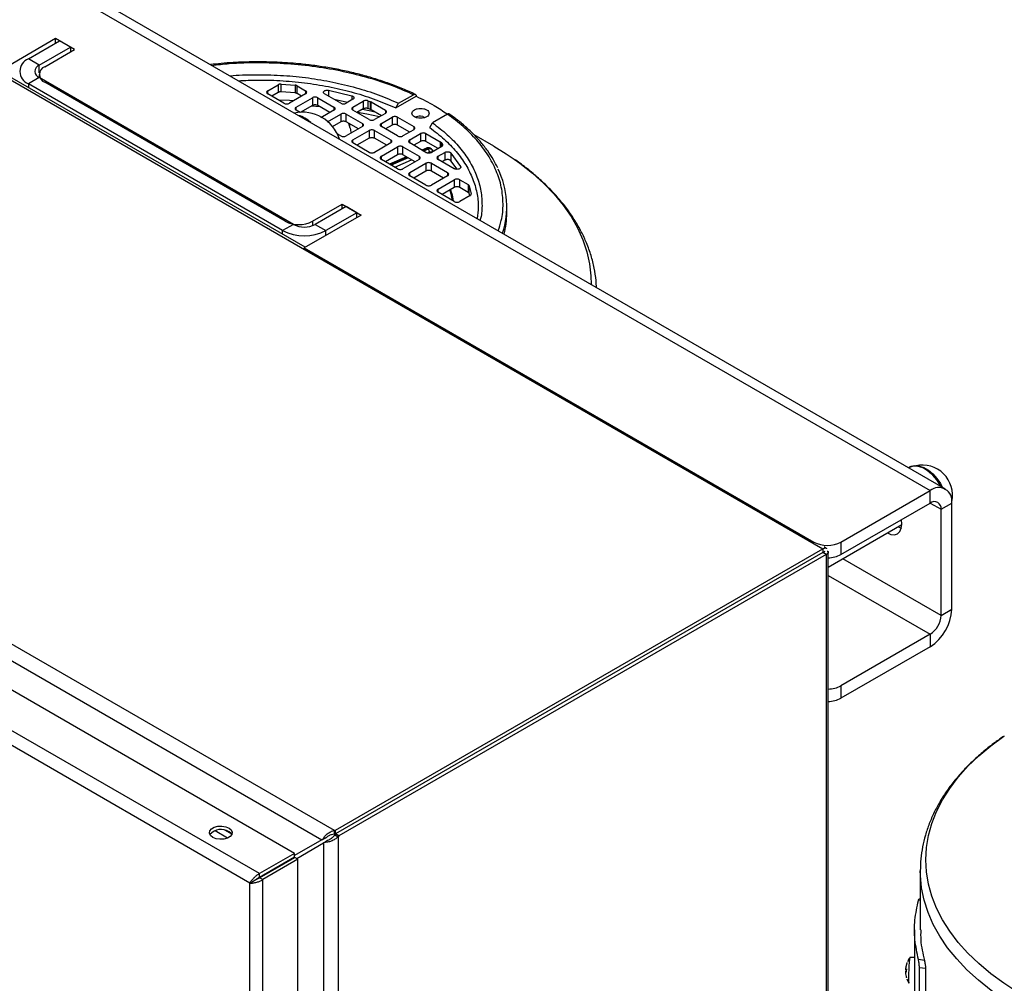
# Model space of a CAD drawing. Units: millimetres. Extents: x 60 to 6240, y 60 to 4395.
# Drawn here: x 4755 to 5013, y 3518 to 3770 of the extents above; entities that cross this region are included whole.
import ezdxf

# ---------------------------------------------------------------- set-up
doc = ezdxf.new("R2010")
doc.units = ezdxf.units.MM
doc.header["$LTSCALE"] = 15

msp = doc.modelspace()

# ---------------------------------------------------------------- linework, layer by layer
at = {"color": 7, "linetype": 'Continuous', "lineweight": 25}
for p, q in [((4639.67, 3850.61), (4993.22, 3646.51)), ((4997.22, 3646.91), (4643.67, 3851.01)), ((4613.3, 3834.4), (4965.14, 3631.29)), ((4764.47, 3764.68), (4749.62, 3756.11)), ((4757.4, 3759.38), (4765.53, 3764.07)), ((4760.23, 3757.75), (4768.36, 3762.44)), ((4769.42, 3761.83), (4764.47, 3764.68)), ((4764.47, 3763.46), (4764.47, 3764.68)), ((4768.36, 3762.44), (4765.53, 3764.07)), ((4768.36, 3762.44), (4768.36, 3761.22)), ((4485.79, 3760.65), (4837.38, 3557.68)), ((4761.64, 3757.34), (4769.42, 3761.83)), ((4760.23, 3757.75), (4757.4, 3759.38)), ((4760.23, 3755.7), (4760.23, 3757.75)), ((4485.24, 3756.56), (4834.12, 3555.16)), ((4829.76, 3710.12), (4750.27, 3756.01)), ((4760.23, 3754.48), (4757.4, 3752.85)), ((4760.18, 3755.3), (4760.18, 3754.51)), ((4826.7, 3716.11), (4760.23, 3754.48)), ((4826.98, 3551.66), (4478.75, 3752.68)), ((4823.87, 3714.48), (4757.4, 3752.85)), ((4757.4, 3752.85), (4757.4, 3751.89)), ((4824.57, 3716.92), (4761.64, 3753.26)), ((4819.98, 3751.06), (4822.69, 3752.63)), ((4822.69, 3752.63), (4822.69, 3750.59)), ((4823.5, 3752.79), (4827.13, 3752.5)), ((4823.5, 3750.75), (4823.5, 3752.79)), ((4827.13, 3752.5), (4827.13, 3750.46)), ((4827.67, 3752.34), (4829.88, 3751.06)), ((4827.67, 3750.3), (4827.67, 3752.34)), ((4819.98, 3750.25), (4819.98, 3751.06)), ((4824.22, 3747.8), (4819.98, 3750.25)), ((4822.69, 3750.59), (4821.04, 3749.63)), ((4827.13, 3750.46), (4823.5, 3750.75)), ((4829.88, 3750.25), (4825.64, 3747.8)), ((4828.82, 3749.63), (4827.67, 3750.3)), ((4829.88, 3751.06), (4829.88, 3750.25)), ((4839.07, 3747.8), (4834.85, 3750.24)), ((4835.88, 3751.19), (4841.96, 3749.73)), ((4835.88, 3751.19), (4835.88, 3749.64)), ((4841.96, 3749.73), (4841.96, 3748.65)), ((4853.5, 3746.54), (4858.83, 3749.61)), ((4854.21, 3747.76), (4858.12, 3750.02)), ((4817.78, 3546.35), (4469.56, 3747.38)), ((4827.4, 3746.78), (4831.65, 3749.23)), ((4827.4, 3745.96), (4827.4, 3746.78)), ((4831.65, 3747.18), (4828.48, 3745.36)), ((4831.44, 3747.13), (4833.58, 3746.91)), ((4831.65, 3749.23), (4831.65, 3747.18)), ((4833.06, 3749.23), (4837.3, 3746.78)), ((4833.06, 3747.18), (4833.06, 3749.23)), ((4836.24, 3745.35), (4833.06, 3747.18)), ((4837.3, 3746.78), (4837.3, 3745.96)), ((4840.79, 3747.97), (4837.33, 3748.8)), ((4842.23, 3748.81), (4840.48, 3747.8)), ((4842.25, 3746.78), (4844.95, 3748.33)), ((4842.25, 3745.96), (4842.25, 3746.78)), ((4844.95, 3748.33), (4844.95, 3746.29)), ((4846.17, 3748.42), (4846.84, 3748.19)), ((4846.17, 3748.42), (4846.17, 3746.38)), ((4847.02, 3748.11), (4846.84, 3748.19)), ((4846.84, 3746.15), (4846.84, 3748.19)), ((4847.02, 3748.11), (4850.74, 3745.96)), ((4847.02, 3746.06), (4847.02, 3748.11)), ((4853.5, 3746.54), (4854.21, 3747.76)), ((4828.46, 3745.35), (4827.4, 3745.96)), ((4837.3, 3745.96), (4833.9, 3744)), ((4835.63, 3742.95), (4839.07, 3744.94)), ((4839.07, 3744.94), (4839.07, 3742.9)), ((4840.48, 3744.94), (4844.73, 3742.49)), ((4840.48, 3742.9), (4840.48, 3744.94)), ((4846.5, 3743.51), (4842.25, 3745.96)), ((4844.95, 3746.29), (4843.31, 3745.35)), ((4846.84, 3746.15), (4846.17, 3746.38)), ((4847.02, 3746.06), (4846.84, 3746.15)), ((4849.68, 3744.53), (4847.02, 3746.06)), ((4850.74, 3745.14), (4847.91, 3743.51)), ((4849.68, 3742.49), (4852.51, 3744.12)), ((4850.74, 3745.96), (4850.74, 3745.14)), ((4852.51, 3744.12), (4852.51, 3742.08)), ((4853.92, 3744.12), (4858.16, 3741.67)), ((4853.92, 3742.08), (4853.92, 3744.12)), ((4860.52, 3744.35), (4859.93, 3744.4)), ((4860.52, 3744.35), (4861.06, 3744.05)), ((4866.96, 3744.92), (4863.05, 3742.66)), ((4815.29, 3543.88), (4468.66, 3743.98)), ((4839.07, 3742.9), (4836.79, 3741.58)), ((4837.02, 3741.56), (4837.21, 3741.83)), ((4843.67, 3741.06), (4840.48, 3742.9)), ((4844.73, 3741.67), (4840.48, 3739.22)), ((4841.08, 3742.55), (4841.47, 3741.34)), ((4844.73, 3742.49), (4844.73, 3741.67)), ((4849.68, 3741.67), (4849.68, 3742.49)), ((4853.92, 3739.22), (4849.68, 3741.67)), ((4852.51, 3742.08), (4850.74, 3741.06)), ((4857.1, 3740.24), (4853.92, 3742.08)), ((4858.16, 3741.67), (4858.16, 3740.86)), ((4862.34, 3741.43), (4863.05, 3742.66)), ((4839.07, 3739.22), (4838.15, 3739.75)), ((4842.25, 3738.2), (4846.5, 3740.65)), ((4846.5, 3740.65), (4846.5, 3738.61)), ((4847.91, 3740.65), (4852.15, 3738.2)), ((4847.91, 3738.61), (4847.91, 3740.65)), ((4858.16, 3740.86), (4855.33, 3739.22)), ((4857.1, 3738.2), (4859.93, 3739.84)), ((4859.93, 3739.84), (4859.93, 3737.8)), ((4861.34, 3739.84), (4865.06, 3737.69)), ((4861.34, 3737.8), (4861.34, 3739.84)), ((4879.06, 3736.55), (4873.95, 3739.5)), ((4842.25, 3737.39), (4842.25, 3738.2)), ((4846.5, 3734.94), (4842.25, 3737.39)), ((4846.5, 3738.61), (4843.31, 3736.78)), ((4851.09, 3736.78), (4847.91, 3738.61)), ((4852.15, 3737.39), (4847.91, 3734.94)), ((4849.68, 3733.92), (4853.92, 3736.37)), ((4852.15, 3738.2), (4852.15, 3737.39)), ((4853.92, 3736.37), (4853.92, 3734.33)), ((4855.33, 3736.37), (4859.58, 3733.92)), ((4855.33, 3734.33), (4855.33, 3736.37)), ((4857.1, 3737.39), (4857.1, 3738.2)), ((4861.34, 3734.94), (4857.1, 3737.39)), ((4859.93, 3737.8), (4858.16, 3736.78)), ((4864.53, 3735.96), (4861.34, 3737.8)), ((4865.46, 3736.5), (4862.76, 3734.94)), ((4865.21, 3737.58), (4865.06, 3737.69)), ((4865.06, 3737.69), (4865.06, 3736.27)), ((4865.21, 3737.58), (4865.61, 3737.2)), ((4865.21, 3737.58), (4865.21, 3736.35)), ((4865.61, 3736.62), (4865.61, 3737.2)), ((4849.68, 3733.1), (4849.68, 3733.92)), ((4853.92, 3734.33), (4850.74, 3732.49)), ((4858.52, 3732.49), (4855.33, 3734.33)), ((4859.58, 3733.92), (4859.58, 3733.1)), ((4861.46, 3736.04), (4860.31, 3735.53)), ((4860.48, 3735.44), (4861.68, 3735.96)), ((4861.89, 3735.8), (4860.73, 3735.29)), ((4861.68, 3735.96), (4861.89, 3735.8)), ((4861.73, 3734.81), (4862.26, 3735.04)), ((4862.83, 3735.75), (4862.49, 3736.01)), ((4862.77, 3735.79), (4862.96, 3735.6)), ((4862.96, 3735.6), (4863.2, 3735.19)), ((4864.53, 3733.92), (4866.27, 3734.93)), ((4864.53, 3733.1), (4864.53, 3733.92)), ((4866.27, 3734.93), (4866.27, 3732.89)), ((4867.88, 3734.77), (4870.4, 3731.26)), ((4867.88, 3734.77), (4867.88, 3732.73)), ((4853.92, 3730.65), (4849.68, 3733.1)), ((4856.29, 3733.78), (4851.85, 3731.84)), ((4852.02, 3731.75), (4856.45, 3733.68)), ((4856.7, 3733.54), (4852.27, 3731.6)), ((4853.18, 3731.08), (4857.61, 3733.01)), ((4859.58, 3733.1), (4855.33, 3730.65)), ((4857.1, 3729.63), (4861.34, 3732.08)), ((4861.34, 3732.08), (4861.34, 3730.04)), ((4862.76, 3732.08), (4867, 3729.63)), ((4862.76, 3730.04), (4862.76, 3732.08)), ((4868.75, 3730.66), (4864.53, 3733.1)), ((4866.27, 3732.89), (4865.59, 3732.49)), ((4869.48, 3730.5), (4867.88, 3732.73)), ((4870.4, 3731.26), (4870.4, 3730.88)), ((4857.1, 3728.82), (4857.1, 3729.63)), ((4861.34, 3726.37), (4857.1, 3728.82)), ((4861.34, 3730.04), (4858.16, 3728.2)), ((4865.94, 3728.2), (4862.76, 3730.04)), ((4867, 3728.82), (4862.76, 3726.37)), ((4867, 3729.63), (4867, 3728.82)), ((4864.53, 3725.35), (4868.77, 3727.79)), ((4868.77, 3727.79), (4868.77, 3725.75)), ((4870.18, 3727.79), (4872.39, 3726.52)), ((4870.18, 3725.75), (4870.18, 3727.79)), ((4872.39, 3726.52), (4872.39, 3724.48)), ((4872.67, 3726.21), (4873.18, 3724.11)), ((4872.67, 3724.17), (4872.67, 3726.21)), ((4864.53, 3724.53), (4864.53, 3725.35)), ((4868.77, 3722.08), (4864.53, 3724.53)), ((4868.77, 3725.75), (4865.59, 3723.92)), ((4872.39, 3724.48), (4870.18, 3725.75)), ((4872.89, 3723.64), (4870.18, 3722.08)), ((4872.8, 3723.65), (4872.67, 3724.17)), ((4831.65, 3716.92), (4839.42, 3721.42)), ((4839.42, 3721.42), (4844.37, 3718.56)), ((4839.42, 3720.19), (4839.42, 3721.42)), ((4844.37, 3718.56), (4829.52, 3709.99)), ((4840.48, 3720.8), (4832.35, 3716.11)), ((4843.31, 3719.17), (4835.18, 3714.48)), ((4843.31, 3719.17), (4840.48, 3720.8)), ((4843.31, 3717.95), (4843.31, 3719.17)), ((4882.5, 3719.02), (4882.5, 3720.65)), ((4826.7, 3716.11), (4823.87, 3714.48)), ((4831.65, 3716.92), (4831.65, 3715.78)), ((4832.35, 3716.11), (4835.18, 3714.48)), ((4823.87, 3713.52), (4823.87, 3714.48)), ((4835.18, 3713.25), (4835.18, 3714.48)), ((4829.52, 3709.99), (4962.81, 3633.04)), ((4829.52, 3709.93), (4829.52, 3709.99)), ((4987.81, 3652.62), (4987.56, 3652.48)), ((4969.89, 3633.04), (4993.22, 3646.51)), ((4993.22, 3643.24), (4993.22, 3646.51)), ((4969.89, 3629.77), (4993.22, 3643.24)), ((4993.22, 3643.24), (4996.05, 3641.61)), ((4996.05, 3641.61), (4998.88, 3643.24)), ((4996.05, 3613.85), (4996.05, 3641.61)), ((4998.88, 3615.48), (4998.88, 3643.24)), ((4985.8, 3637.73), (4985.68, 3638.89)), ((4966.58, 3626.51), (4985.79, 3637.6)), ((4984.85, 3637.05), (4985.68, 3636.71)), ((4837.72, 3557.73), (4965.14, 3631.29)), ((4962.81, 3632.99), (4962.81, 3633.04)), ((4965.14, 3631.29), (4965.14, 3630.31)), ((4965.97, 3631.49), (4965.5, 3631.76)), ((4969.89, 3633.04), (4969.89, 3629.77)), ((4965.14, 3630.31), (4837.72, 3556.75)), ((4965.15, 3630.3), (4837.72, 3556.74)), ((4966, 3629.81), (4838.57, 3556.25)), ((4965.15, 3630.3), (4965.14, 3630.31)), ((4965.64, 3630.59), (4965.15, 3630.3)), ((4965.15, 3630.3), (4965.32, 3630.37)), ((4966, 3629.81), (4965.15, 3630.3)), ((4965.15, 3630.3), (4965.15, 3630.3)), ((4966, 3629.81), (4966, 3141.85)), ((4966.58, 3142.87), (4966.58, 3630.37)), ((4996.05, 3613.85), (4970.35, 3628.68)), ((4966.58, 3624.33), (4993.22, 3608.95)), ((4996.05, 3613.85), (4998.88, 3615.48)), ((4935.96, 3613.45), (4935.96, 3613.46)), ((4934.55, 3612.63), (4934.54, 3612.64)), ((4993.22, 3608.95), (4969.89, 3595.48)), ((4993.22, 3608.95), (4993.22, 3605.68)), ((4993.22, 3605.68), (4969.89, 3592.21)), ((4969.89, 3595.48), (4969.89, 3592.21)), ((4809.49, 3555.66), (4806.18, 3557.56)), ((4810.54, 3556.68), (4808.77, 3557.7)), ((4837.38, 3557.68), (4837.72, 3557.73)), ((4837.38, 3557.68), (4837.38, 3556.7)), ((4837.38, 3556.7), (4837.72, 3556.75)), ((4837.72, 3556.74), (4837.51, 3556.47)), ((4837.51, 3556.47), (4838.36, 3555.98)), ((4837.72, 3556.75), (4837.72, 3557.73)), ((4838.57, 3556.25), (4837.72, 3556.74)), ((4838.57, 3556.25), (4838.36, 3555.98)), ((4834.12, 3555.16), (4826.98, 3551.13)), ((4827.56, 3550.28), (4834.54, 3554.41)), ((4834.12, 3555.16), (4834.44, 3555.48)), ((4834.62, 3555.45), (4834.12, 3555.16)), ((4835.27, 3555.76), (4834.44, 3555.48)), ((4834.54, 3554.41), (4835.05, 3554.71)), ((4834.54, 3554.41), (4834.54, 3069.89)), ((4834.62, 3555.45), (4835.17, 3555.72)), ((4835.64, 3555.11), (4834.99, 3554.53)), ((4835.56, 3555.04), (4835.05, 3554.71)), ((4835.27, 3555.76), (4835.16, 3555.72)), ((4835.56, 3555.04), (4835.64, 3555.11)), ((4838.36, 3555.98), (4838.36, 3068.32)), ((4826.98, 3551.66), (4817.78, 3546.35)), ((4826.98, 3550.68), (4826.98, 3551.66)), ((4826.98, 3550.68), (4817.78, 3545.37)), ((4817.83, 3545.29), (4827.03, 3550.59)), ((4827.87, 3550.1), (4818.68, 3544.8)), ((4827.87, 3550.1), (4827.03, 3550.59)), ((4827.87, 3066.34), (4827.87, 3550.1)), ((4817.78, 3545.37), (4817.78, 3546.35)), ((4990.63, 3547.1), (4990.63, 3531.65)), ((4815.29, 3543.88), (4816.14, 3544.37)), ((4815.29, 3061.95), (4815.29, 3543.88)), ((4818.68, 3544.8), (4817.83, 3545.29)), ((4818.68, 3061.03), (4818.68, 3544.8)), ((4990.63, 3539.45), (4990.13, 3539.37)), ((4990.63, 3539.74), (4990.28, 3539.68)), ((4989.13, 3531.69), (4989.13, 3511.6)), ((4987.14, 3522.98), (4986.86, 3522.01)), ((4989.13, 3524.46), (4987.92, 3524.4)), ((4991.72, 3523.68), (4990.13, 3523.92)), ((4986.97, 3520.78), (4986.64, 3520.76)), ((4986.69, 3521.37), (4986.99, 3521.33)), ((4986.77, 3520.76), (4986.97, 3520.77)), ((4986.96, 3520.62), (4986.77, 3520.76)), ((4986.97, 3520.82), (4986.78, 3520.81)), ((4986.79, 3520.14), (4986.99, 3519.14)), ((4986.8, 3521.35), (4986.99, 3521.43)), ((4986.8, 3521.35), (4986.99, 3521.33)), ((4991.99, 3521.52), (4990.39, 3521.76)), ((4990.39, 3502.98), (4990.39, 3521.76)), ((4991.99, 3521.52), (4991.99, 3502.74)), ((4987, 3519.13), (4987, 3519.11)), ((4987.12, 3518.81), (4987.55, 3517.86))]:
    msp.add_line(p, q, dxfattribs=at)
at = {"color": 7, "linetype": 'Continuous', "lineweight": 25, "flags": 128}
for points in [[(4822.78, 3748.71), (4825.69, 3748.58), (4826.81, 3748.51)], [(4843.47, 3745.47), (4845.91, 3745), (4849.18, 3744.3)], [(4844.76, 3746.22), (4846.95, 3745.78), (4848, 3745.55)], [(4879.06, 3736.55), (4882.37, 3734.53), (4884.41, 3733.16)], [(4884.41, 3733.16), (4885.92, 3732.08), (4889.19, 3729.52), (4892.18, 3726.83), (4894.86, 3724.05), (4897.24, 3721.17), (4899.29, 3718.21), (4901.01, 3715.18), (4902.4, 3712.09), (4903.45, 3708.96), (4904.15, 3705.8), (4904.5, 3702.62), (4904.53, 3700.41)], [(4996.03, 3647.59), (4995.9, 3647.83), (4994.97, 3649.28), (4993.89, 3650.56), (4992.71, 3651.62), (4991.48, 3652.4), (4990.28, 3652.86), (4989.14, 3652.99), (4988.13, 3652.78), (4987.81, 3652.62)], [(4987.81, 3652.62), (4987.9, 3652.67), (4988.88, 3652.97), (4989.99, 3652.93), (4991.18, 3652.54), (4992.4, 3651.84), (4993.6, 3650.85), (4994.71, 3649.62), (4995.68, 3648.21), (4996.03, 3647.59)], [(4989.79, 3652.96), (4990.42, 3652.89), (4991.58, 3652.52), (4992.76, 3651.85), (4993.91, 3650.89), (4994.98, 3649.7), (4995.93, 3648.33), (4996.47, 3647.34)], [(4982.02, 3635.42), (4982.91, 3635.06), (4983.85, 3634.96), (4984.66, 3635.21), (4985.27, 3635.79), (4985.66, 3636.64), (4985.8, 3637.73)], [(4992.1, 3549.99), (4992.27, 3553.18), (4992.8, 3556.35), (4993.67, 3559.5), (4994.89, 3562.61), (4996.44, 3565.67), (4998.33, 3568.66), (5000.55, 3571.58), (5003.08, 3574.42), (5005.91, 3577.15), (5009.05, 3579.78), (5012.46, 3582.29), (5012.66, 3582.42)], [(4809.85, 3558.28), (4810.44, 3557.79), (4810.71, 3557.21), (4810.62, 3556.61), (4810.18, 3556.07), (4809.45, 3555.64), (4808.5, 3555.39), (4807.46, 3555.33), (4806.46, 3555.49), (4805.6, 3555.83), (4805.01, 3556.33), (4804.74, 3556.91), (4804.83, 3557.51), (4805.27, 3558.05), (4806, 3558.48), (4806.95, 3558.73), (4807.99, 3558.78), (4808.99, 3558.63), (4809.85, 3558.28)], [(4810.6, 3556.57), (4810.44, 3556.81), (4809.85, 3557.3)], [(5016.14, 3515.32), (5012.46, 3517.69), (5009.05, 3520.2), (5005.91, 3522.83), (5003.08, 3525.56), (5000.55, 3528.39), (4998.33, 3531.32), (4996.44, 3534.31), (4994.89, 3537.37), (4993.67, 3540.48), (4992.8, 3543.63), (4992.27, 3546.8), (4992.1, 3549.99), (4992.1, 3549.99)], [(5016.55, 3510.98), (5012.71, 3513.34), (5009.14, 3515.84), (5005.84, 3518.47), (5002.84, 3521.21), (5000.15, 3524.05), (4997.78, 3526.99), (4995.73, 3530.01), (4994.02, 3533.1), (4992.66, 3536.24), (4991.64, 3539.43), (4990.97, 3542.65), (4990.66, 3545.89), (4990.63, 3547.07)]]:
    msp.add_lwpolyline(points, dxfattribs=at)
at = {"color": 7, "linetype": 'Continuous', "lineweight": 25}
for centre, radius, start, end in [((4758.64, 3756.11), 3.49, 110.7834, 249.2166), ((4760.85, 3756.11), 1.75, 110.7834, 249.2166), ((4762.42, 3755.3), 2.18, 110.7834, 249.2166), ((4829, 3735.19), 10.25, 18.2649, 101.7404), ((4825.04, 3735.75), 9.34, 48.2943, 71.7111), ((4860.07, 3720.68), 22.43, 342.0519, 26.1985), ((4860.47, 3719.04), 22.03, 345.536, 359.9551), ((4828.11, 3723.75), 7.69, 242.6097, 297.3903), ((4829.52, 3721.57), 6.15, 242.6097, 297.3903), ((4829.52, 3725.39), 12.3, 242.6097, 297.3903), ((4991.21, 3645.35), 7.84, 347.4594, 102.9837), ((4995.43, 3643.8), 3.49, 350.786, 129.2033), ((4994.32, 3641.89), 1.75, 350.786, 129.2033), ((4966.35, 3639.86), 7.69, 242.6097, 297.3903), ((4966.52, 3636.08), 7.15, 270.5073, 298.1026), ((4986.59, 3616.04), 12.29, 302.6055, 357.3945), ((4989.91, 3614.13), 6.15, 302.6055, 357.3945), ((4966.52, 3601.78), 7.15, 270.5073, 298.1026), ((4966.52, 3598.52), 7.15, 270.5073, 298.1026), ((4807.78, 3553.99), 3.91, 58.0953, 138.6269)]:
    msp.add_arc(centre, radius, start, end, dxfattribs=at)
for points, knots in [([(4817.5, 3758.6), (4815.93, 3758.58), (4813.73, 3758.55), (4810.5, 3758.39), (4807.89, 3758.2), (4805.92, 3757.99), (4804.98, 3757.88)], [0, 0, 0, 0, 0.3739327, 0.5233424, 0.7713345, 1, 1, 1, 1]), ([(4805.34, 3757.68), (4806.85, 3757.85), (4810.86, 3758.32), (4817.51, 3758.49), (4825.1, 3758.24), (4832.55, 3757.47), (4839.68, 3756.21), (4846.37, 3754.52), (4852.57, 3752.49), (4856.29, 3750.84), (4858.12, 3750.02)], [0, 0, 0, 0, 0.0826, 0.217925, 0.353259, 0.487647, 0.620853, 0.750022, 0.876467, 1, 1, 1, 1]), ([(4858.58, 3750.07), (4858.04, 3750.33), (4856.43, 3751.11), (4853.55, 3752.28), (4849.98, 3753.58), (4846.28, 3754.72), (4842.48, 3755.73), (4838.61, 3756.58), (4834.73, 3757.27), (4830.96, 3757.8), (4827.54, 3758.16), (4824.52, 3758.39), (4821.26, 3758.56), (4818.94, 3758.58), (4817.5, 3758.6)], [0, 0, 0, 0, 0.046882, 0.141743, 0.236372, 0.330675, 0.424493, 0.517533, 0.609193, 0.698016, 0.779298, 0.84372, 0.903273, 1, 1, 1, 1]), ([(4810.08, 3754.94), (4810.35, 3754.97), (4812.8, 3755.22), (4817.51, 3755.28), (4824.12, 3755.1), (4830.65, 3754.45), (4837.01, 3753.38), (4843.12, 3751.9), (4848.93, 3750.06), (4852.45, 3748.53), (4854.21, 3747.76)], [0, 0, 0, 0, 0.017835, 0.158144, 0.298454, 0.438763, 0.579072, 0.719381, 0.859691, 1, 1, 1, 1]), ([(4812.27, 3753.67), (4814.01, 3753.75), (4817.91, 3753.93), (4823.99, 3753.7), (4830.39, 3753.08), (4836.63, 3752.03), (4842.61, 3750.59), (4848.31, 3748.78), (4851.77, 3747.28), (4853.5, 3746.54)], [0, 0, 0, 0, 0.118813, 0.265677, 0.412542, 0.559406, 0.706271, 0.853135, 1, 1, 1, 1]), ([(4858.12, 3750.02), (4858.22, 3750.06), (4858.4, 3750.14), (4858.64, 3750.09), (4858.8, 3749.92), (4858.82, 3749.71), (4858.83, 3749.61)], [0, 0, 0, 0, 0.2500823, 0.5001134, 0.7500811, 1, 1, 1, 1]), ([(4858.83, 3749.61), (4860.42, 3748.83), (4863.29, 3747.4), (4865.78, 3745.74), (4866.9, 3745)], [0, 0, 0, 0, 0.550706, 1, 1, 1, 1]), ([(4859.93, 3744.4), (4859.7, 3744.39), (4859.24, 3744.36), (4858.77, 3744.24), (4858.59, 3744.14), (4858.58, 3744.13)], [0, 0, 0, 0, 0.479709, 0.959417, 1, 1, 1, 1]), ([(4867.48, 3744.95), (4867.47, 3744.96), (4867.42, 3745.02), (4867.23, 3745.03), (4867.05, 3744.96), (4866.96, 3744.92)], [0, 0, 0, 0, 0.0428284, 0.5213652, 1, 1, 1, 1]), ([(4880.23, 3714.44), (4880.53, 3715.32), (4881.33, 3717.63), (4881.63, 3721.47), (4881.21, 3725.85), (4879.86, 3730.15), (4877.69, 3734.27), (4874.76, 3738.13), (4871.24, 3741.71), (4868.38, 3743.86), (4866.96, 3744.92)], [0, 0, 0, 0, 0.082592, 0.217925, 0.353251, 0.487639, 0.620853, 0.750013, 0.876463, 1, 1, 1, 1]), ([(4880.11, 3730.85), (4879.76, 3731.56), (4879.01, 3733.07), (4877.54, 3735.31), (4875.77, 3737.58), (4873.74, 3739.78), (4871.47, 3741.89), (4869.38, 3743.61), (4867.97, 3744.59), (4867.46, 3744.94)], [0, 0, 0, 0, 0.136817, 0.292296, 0.447856, 0.603445, 0.759013, 0.914519, 1, 1, 1, 1]), ([(4841.48, 3741.69), (4841.46, 3741.79), (4841.39, 3742.04), (4841.32, 3742.29), (4841.28, 3742.44)], [0, 0, 0, 0, 0.38676, 1, 1, 1, 1]), ([(4863.05, 3742.66), (4864.38, 3741.64), (4867.03, 3739.61), (4870.23, 3736.25), (4872.79, 3732.73), (4874.63, 3729.06), (4875.77, 3725.28), (4876.08, 3721.47), (4875.97, 3718.75), (4875.54, 3717.34), (4875.49, 3717.18)], [0, 0, 0, 0, 0.140309, 0.280619, 0.420928, 0.561237, 0.701546, 0.841856, 0.982165, 1, 1, 1, 1]), ([(4841.47, 3741.34), (4841.48, 3741.3), (4841.61, 3740.9), (4841.7, 3740.41), (4841.77, 3739.97)], [0, 0, 0, 0, 0.099262, 1, 1, 1, 1]), ([(4862.34, 3741.43), (4863.64, 3740.43), (4866.23, 3738.44), (4869.36, 3735.15), (4871.86, 3731.69), (4873.67, 3728.09), (4874.75, 3724.39), (4875.15, 3720.89), (4874.84, 3718.64), (4874.71, 3717.63)], [0, 0, 0, 0, 0.146865, 0.293729, 0.440594, 0.587458, 0.734323, 0.881187, 1, 1, 1, 1]), ([(4862.51, 3735.97), (4862.44, 3736.02), (4862.29, 3736.11), (4862.01, 3736.15), (4861.71, 3736.13), (4861.53, 3736.06), (4861.44, 3736.02)], [0, 0, 0, 0, 0.2212477, 0.4960951, 0.7560889, 1, 1, 1, 1]), ([(4861.68, 3735.96), (4861.63, 3735.99), (4861.54, 3736.05), (4861.47, 3736.03), (4861.44, 3736.02)], [0, 0, 0, 0, 0.539109, 1, 1, 1, 1]), ([(4862.58, 3735.93), (4862.57, 3735.94), (4862.5, 3736.01), (4862.3, 3736.07), (4862, 3736.08), (4861.79, 3736), (4861.68, 3735.96)], [0, 0, 0, 0, 0.056449, 0.370966, 0.685483, 1, 1, 1, 1]), ([(4862.26, 3735.04), (4862.32, 3735.06), (4862.45, 3735.11), (4862.63, 3735.1), (4862.79, 3735.04), (4862.86, 3734.96), (4862.89, 3734.92)], [0, 0, 0, 0, 0.24986, 0.499987, 0.74986, 1, 1, 1, 1]), ([(4862.89, 3734.92), (4862.95, 3734.98), (4863.06, 3735.12), (4863.1, 3735.32), (4863.06, 3735.49), (4862.99, 3735.57), (4862.96, 3735.6)], [0, 0, 0, 0, 0.279833, 0.559083, 0.779495, 1, 1, 1, 1]), ([(4905.93, 3699.6), (4905.91, 3700.21), (4905.85, 3701.91), (4905.39, 3704.71), (4904.57, 3707.99), (4903.43, 3711.16), (4902.02, 3714.19), (4900.38, 3717.08), (4898.47, 3719.9), (4896.3, 3722.65), (4893.86, 3725.31), (4891.19, 3727.88), (4888.27, 3730.34), (4886.04, 3732.07), (4884.73, 3732.94), (4884.53, 3733.06)], [0, 0, 0, 0, 0.048484, 0.135314, 0.223735, 0.313987, 0.396484, 0.479529, 0.563077, 0.647053, 0.731364, 0.815911, 0.900602, 0.985359, 1, 1, 1, 1]), ([(4867.52, 3725.03), (4867.57, 3724.91), (4867.88, 3724.1), (4868.05, 3723.19), (4868.19, 3722.42)], [0, 0, 0, 0, 0.151873, 1, 1, 1, 1]), ([(4867.75, 3725.17), (4867.85, 3724.89), (4868.18, 3723.96), (4868.37, 3722.94), (4868.5, 3722.23)], [0, 0, 0, 0, 0.30258, 1, 1, 1, 1]), ([(4965.14, 3631.29), (4965.29, 3631.37), (4965.58, 3631.54), (4965.92, 3631.53), (4966.07, 3631.45), (4966.07, 3631.32), (4966.07, 3631.28)], [0, 0, 0, 0, 0.300258, 0.600651, 0.888778, 1, 1, 1, 1]), ([(4965.14, 3630.31), (4965.19, 3630.35), (4965.29, 3630.42), (4965.39, 3630.44), (4965.36, 3630.44), (4965.27, 3630.38), (4965.17, 3630.32), (4965.15, 3630.3)], [0, 0, 0, 0, 0.18521, 0.370739, 0.587687, 0.89992, 1, 1, 1, 1]), ([(4965.37, 3630.37), (4965.38, 3630.37), (4965.4, 3630.37), (4965.32, 3630.34), (4965.2, 3630.31), (4965.15, 3630.3)], [0, 0, 0, 0, 0.089184, 0.642124, 1, 1, 1, 1]), ([(4966.31, 3630.7), (4966.32, 3630.7), (4966.34, 3630.69), (4966.39, 3630.66), (4966.43, 3630.64), (4966.46, 3630.61), (4966.5, 3630.58), (4966.52, 3630.55), (4966.54, 3630.51), (4966.56, 3630.48), (4966.57, 3630.45), (4966.58, 3630.41), (4966.58, 3630.37), (4966.58, 3630.34), (4966.57, 3630.3), (4966.56, 3630.27), (4966.55, 3630.23), (4966.53, 3630.19), (4966.5, 3630.16), (4966.47, 3630.12), (4966.43, 3630.08), (4966.39, 3630.04), (4966.36, 3630.01), (4966.31, 3629.98), (4966.25, 3629.94), (4966.2, 3629.91), (4966.15, 3629.88), (4966.08, 3629.85), (4966.03, 3629.82), (4966, 3629.81)], [0, 0, 0, 0, 0.028489, 0.057042, 0.114174, 0.142727, 0.171279, 0.228413, 0.256965, 0.285518, 0.342652, 0.371205, 0.399758, 0.456893, 0.485446, 0.513999, 0.542552, 0.599688, 0.628242, 0.656795, 0.713932, 0.742485, 0.771038, 0.799592, 0.856729, 0.885283, 0.913836, 0.94239, 1, 1, 1, 1]), ([(5012.55, 3582.33), (5011.75, 3581.78), (5009.89, 3580.5), (5007.21, 3578.36), (5004.47, 3575.94), (5001.95, 3573.42), (4999.66, 3570.8), (4997.6, 3568.08), (4995.79, 3565.28), (4994.23, 3562.4), (4992.94, 3559.44), (4991.92, 3556.42), (4991.18, 3553.34), (4990.72, 3550.21), (4990.66, 3548.12), (4990.64, 3547.07)], [0, 0, 0, 0, 0.059054, 0.136718, 0.214539, 0.292491, 0.370545, 0.448683, 0.526895, 0.605192, 0.683617, 0.762252, 0.841232, 0.920745, 1, 1, 1, 1]), ([(4834.44, 3555.48), (4834.61, 3555.73), (4834.95, 3556.21), (4835.74, 3556.92), (4836.58, 3557.44), (4837.15, 3557.61), (4837.38, 3557.68)], [0, 0, 0, 0, 0.268941, 0.537985, 0.807029, 1, 1, 1, 1]), ([(4837.38, 3556.7), (4837.12, 3556.66), (4836.6, 3556.57), (4835.9, 3556.23), (4835.48, 3555.93), (4835.3, 3555.78), (4835.27, 3555.76)], [0, 0, 0, 0, 0.3103355, 0.6208914, 0.9314463, 1, 1, 1, 1]), ([(4835.64, 3555.11), (4835.83, 3555.19), (4836.22, 3555.34), (4836.87, 3555.75), (4837.29, 3556.17), (4837.48, 3556.42), (4837.51, 3556.47)], [0, 0, 0, 0, 0.3103357, 0.6208916, 0.9314465, 1, 1, 1, 1]), ([(4834.99, 3554.53), (4834.95, 3554.52), (4834.87, 3554.5), (4834.72, 3554.45), (4834.61, 3554.43), (4834.54, 3554.41)], [0, 0, 0, 0, 0.251051, 0.502101, 1, 1, 1, 1]), ([(4838.36, 3555.98), (4838.11, 3555.75), (4837.59, 3555.29), (4836.6, 3554.83), (4835.7, 3554.58), (4835.2, 3554.55), (4834.99, 3554.53)], [0, 0, 0, 0, 0.268941, 0.537985, 0.807029, 1, 1, 1, 1]), ([(4817.78, 3546.35), (4817.57, 3546.23), (4817.15, 3546), (4816.55, 3545.44), (4815.99, 3544.86), (4815.55, 3544.32), (4815.37, 3544.02), (4815.29, 3543.88)], [0, 0, 0, 0, 0.203977, 0.408032, 0.611499, 0.820038, 1, 1, 1, 1]), ([(4815.29, 3543.88), (4815.52, 3543.87), (4815.97, 3543.86), (4816.85, 3544.04), (4817.72, 3544.31), (4818.34, 3544.58), (4818.61, 3544.75), (4818.68, 3544.8)], [0, 0, 0, 0, 0.241119, 0.481521, 0.715564, 0.925074, 1, 1, 1, 1]), ([(4816.14, 3544.37), (4816.25, 3544.44), (4816.45, 3544.57), (4816.84, 3544.81), (4817.21, 3545.06), (4817.52, 3545.26), (4817.71, 3545.34), (4817.78, 3545.37)], [0, 0, 0, 0, 0.2714375, 0.51405, 0.6989682, 0.8840266, 1, 1, 1, 1]), ([(4817.83, 3545.29), (4817.74, 3545.22), (4817.55, 3545.09), (4817.21, 3544.9), (4816.81, 3544.68), (4816.43, 3544.49), (4816.22, 3544.4), (4816.14, 3544.37)], [0, 0, 0, 0, 0.167899, 0.3353, 0.515731, 0.803105, 1, 1, 1, 1]), ([(4990.13, 3539.37), (4990.16, 3539.48), (4990.22, 3539.65), (4990.26, 3539.66), (4990.28, 3539.66)], [0, 0, 0, 0, 0.601077, 1, 1, 1, 1]), ([(4990.75, 3531.65), (4990.73, 3530.76), (4990.65, 3528.09), (4991.29, 3525.44), (4991.72, 3523.68)], [0, 0, 0, 0, 0.333333, 1, 1, 1, 1]), ([(4987.92, 3524.35), (4987.8, 3524.21), (4987.54, 3523.9), (4987.4, 3523.52), (4987.32, 3523.32)], [0, 0, 0, 0, 0.462828, 1, 1, 1, 1]), ([(4990.39, 3521.76), (4990.39, 3521.95), (4990.38, 3522.22), (4990.34, 3522.63), (4990.3, 3523.04), (4990.24, 3523.42), (4990.18, 3523.74), (4990.15, 3523.86), (4990.13, 3523.92)], [0, 0, 0, 0, 0.248548, 0.373717, 0.499886, 0.74995, 0.874971, 1, 1, 1, 1]), ([(4991.72, 3523.68), (4991.75, 3523.54), (4991.81, 3523.28), (4991.89, 3522.79), (4991.94, 3522.39), (4991.97, 3522.08), (4991.98, 3521.78), (4991.99, 3521.6), (4991.99, 3521.52)], [0, 0, 0, 0, 0.250052, 0.500814, 0.626282, 0.750175, 0.876831, 1, 1, 1, 1]), ([(4986.77, 3520.76), (4986.77, 3520.77), (4986.76, 3520.77), (4986.75, 3520.75), (4986.75, 3520.69), (4986.75, 3520.62), (4986.75, 3520.52), (4986.76, 3520.41), (4986.77, 3520.28), (4986.78, 3520.19), (4986.79, 3520.14)], [0, 0, 0, 0, 0.132456, 0.25989, 0.382619, 0.500978, 0.618813, 0.741044, 0.868001, 1, 1, 1, 1]), ([(4986.86, 3522.01), (4986.85, 3521.96), (4986.83, 3521.87), (4986.81, 3521.74), (4986.8, 3521.63), (4986.78, 3521.53), (4986.78, 3521.45), (4986.78, 3521.39), (4986.78, 3521.35), (4986.79, 3521.35), (4986.8, 3521.35)], [0, 0, 0, 0, 0.132452, 0.25988, 0.382604, 0.500958, 0.618799, 0.741035, 0.867996, 1, 1, 1, 1]), ([(4986.84, 3520.79), (4986.85, 3520.8), (4986.86, 3520.82), (4986.87, 3520.81), (4986.88, 3520.81)], [0, 0, 0, 0, 0.324736, 1, 1, 1, 1]), ([(4986.99, 3521.43), (4986.99, 3521.29), (4986.97, 3521.02), (4986.97, 3520.75), (4986.96, 3520.62)], [0, 0, 0, 0, 0.5023398, 1, 1, 1, 1]), ([(4987.55, 3517.86), (4987.56, 3517.83), (4987.58, 3517.78), (4987.61, 3517.75), (4987.62, 3517.74)], [0, 0, 0, 0, 0.665356, 1, 1, 1, 1])]:
    msp.add_open_spline(points, degree=3, knots=knots, dxfattribs=at)
for points in [[(4823.5, 3752.79), (4823.43, 3752.8), (4823.28, 3752.8), (4823.06, 3752.77), (4822.86, 3752.71), (4822.75, 3752.66), (4822.69, 3752.63)], [(4827.67, 3752.34), (4827.59, 3752.38), (4827.43, 3752.45), (4827.23, 3752.48), (4827.13, 3752.5)], [(4819.98, 3751.06), (4819.9, 3751), (4819.73, 3750.88), (4819.66, 3750.65), (4819.73, 3750.42), (4819.9, 3750.31), (4819.98, 3750.25)], [(4823.5, 3750.75), (4823.43, 3750.75), (4823.28, 3750.76), (4823.06, 3750.73), (4822.86, 3750.67), (4822.75, 3750.61), (4822.69, 3750.59)], [(4827.67, 3750.3), (4827.59, 3750.33), (4827.43, 3750.41), (4827.23, 3750.44), (4827.13, 3750.46)], [(4829.88, 3750.25), (4829.96, 3750.31), (4830.12, 3750.42), (4830.19, 3750.65), (4830.12, 3750.88), (4829.96, 3751), (4829.88, 3751.06)], [(4833.06, 3749.23), (4832.96, 3749.27), (4832.75, 3749.37), (4832.35, 3749.41), (4831.96, 3749.37), (4831.75, 3749.27), (4831.65, 3749.23)], [(4834.85, 3750.24), (4834.77, 3750.29), (4834.63, 3750.39), (4834.54, 3750.58), (4834.56, 3750.77), (4834.69, 3750.96), (4834.92, 3751.1), (4835.21, 3751.2), (4835.55, 3751.23), (4835.77, 3751.2), (4835.88, 3751.19)], [(4841.96, 3749.73), (4842.03, 3749.71), (4842.17, 3749.66), (4842.33, 3749.56), (4842.45, 3749.44), (4842.52, 3749.31), (4842.53, 3749.17), (4842.49, 3749.04), (4842.39, 3748.91), (4842.28, 3748.84), (4842.23, 3748.81)], [(4824.22, 3747.8), (4824.32, 3747.75), (4824.53, 3747.65), (4824.93, 3747.61), (4825.33, 3747.65), (4825.53, 3747.75), (4825.64, 3747.8)], [(4827.4, 3746.78), (4827.32, 3746.72), (4827.16, 3746.6), (4827.09, 3746.37), (4827.16, 3746.14), (4827.32, 3746.02), (4827.4, 3745.96)], [(4833.06, 3747.18), (4832.96, 3747.23), (4832.75, 3747.33), (4832.35, 3747.37), (4831.96, 3747.33), (4831.75, 3747.23), (4831.65, 3747.18)], [(4837.3, 3745.96), (4837.38, 3746.02), (4837.55, 3746.14), (4837.62, 3746.37), (4837.55, 3746.6), (4837.38, 3746.72), (4837.3, 3746.78)], [(4839.07, 3747.8), (4839.17, 3747.75), (4839.38, 3747.65), (4839.78, 3747.61), (4840.17, 3747.65), (4840.38, 3747.75), (4840.48, 3747.8)], [(4842.25, 3746.78), (4842.17, 3746.72), (4842.01, 3746.6), (4841.94, 3746.37), (4842.01, 3746.14), (4842.17, 3746.02), (4842.25, 3745.96)], [(4846.17, 3748.42), (4846.07, 3748.45), (4845.87, 3748.5), (4845.53, 3748.51), (4845.21, 3748.46), (4845.04, 3748.38), (4844.95, 3748.33)], [(4840.48, 3744.94), (4840.38, 3744.99), (4840.17, 3745.08), (4839.78, 3745.12), (4839.38, 3745.08), (4839.17, 3744.99), (4839.07, 3744.94)], [(4846.17, 3746.38), (4846.07, 3746.41), (4845.87, 3746.46), (4845.53, 3746.47), (4845.21, 3746.42), (4845.04, 3746.33), (4844.95, 3746.29)], [(4850.74, 3745.14), (4850.82, 3745.2), (4850.98, 3745.32), (4851.05, 3745.55), (4850.98, 3745.78), (4850.82, 3745.9), (4850.74, 3745.96)], [(4853.92, 3744.12), (4853.82, 3744.17), (4853.61, 3744.26), (4853.21, 3744.31), (4852.82, 3744.26), (4852.61, 3744.17), (4852.51, 3744.12)], [(4859.93, 3743.84), (4859.64, 3743.86), (4859.05, 3743.9), (4858.3, 3744.2), (4857.8, 3744.63), (4857.62, 3745.14), (4857.8, 3745.65), (4858.3, 3746.08), (4859.05, 3746.38), (4859.64, 3746.42), (4859.93, 3746.44)], [(4859.93, 3746.44), (4860.22, 3746.42), (4860.81, 3746.38), (4861.56, 3746.08), (4862.06, 3745.65), (4862.24, 3745.14), (4862.06, 3744.63), (4861.56, 3744.2), (4860.81, 3743.9), (4860.22, 3743.86), (4859.93, 3743.84)], [(4840.48, 3742.9), (4840.38, 3742.95), (4840.17, 3743.04), (4839.78, 3743.08), (4839.38, 3743.04), (4839.17, 3742.95), (4839.07, 3742.9)], [(4844.73, 3741.67), (4844.81, 3741.73), (4844.97, 3741.85), (4845.04, 3742.08), (4844.97, 3742.31), (4844.81, 3742.43), (4844.73, 3742.49)], [(4846.5, 3743.51), (4846.6, 3743.46), (4846.8, 3743.37), (4847.2, 3743.33), (4847.6, 3743.37), (4847.81, 3743.46), (4847.91, 3743.51)], [(4849.68, 3742.49), (4849.59, 3742.43), (4849.43, 3742.31), (4849.36, 3742.08), (4849.43, 3741.85), (4849.59, 3741.73), (4849.68, 3741.67)], [(4853.92, 3742.08), (4853.82, 3742.13), (4853.61, 3742.22), (4853.21, 3742.26), (4852.82, 3742.22), (4852.61, 3742.13), (4852.51, 3742.08)], [(4858.16, 3740.86), (4858.24, 3740.92), (4858.41, 3741.04), (4858.48, 3741.27), (4858.41, 3741.49), (4858.24, 3741.61), (4858.16, 3741.67)], [(4839.07, 3739.22), (4839.17, 3739.18), (4839.38, 3739.08), (4839.78, 3739.04), (4840.17, 3739.08), (4840.38, 3739.18), (4840.48, 3739.22)], [(4847.91, 3740.65), (4847.81, 3740.7), (4847.6, 3740.8), (4847.2, 3740.84), (4846.8, 3740.8), (4846.6, 3740.7), (4846.5, 3740.65)], [(4853.92, 3739.22), (4854.02, 3739.18), (4854.23, 3739.08), (4854.63, 3739.04), (4855.02, 3739.08), (4855.23, 3739.18), (4855.33, 3739.22)], [(4861.34, 3739.84), (4861.24, 3739.88), (4861.03, 3739.98), (4860.64, 3740.02), (4860.24, 3739.98), (4860.03, 3739.88), (4859.93, 3739.84)], [(4842.25, 3738.2), (4842.17, 3738.14), (4842.01, 3738.03), (4841.94, 3737.8), (4842.01, 3737.57), (4842.17, 3737.45), (4842.25, 3737.39)], [(4847.91, 3738.61), (4847.81, 3738.66), (4847.6, 3738.75), (4847.2, 3738.79), (4846.8, 3738.75), (4846.6, 3738.66), (4846.5, 3738.61)], [(4852.15, 3737.39), (4852.23, 3737.45), (4852.4, 3737.57), (4852.47, 3737.8), (4852.4, 3738.03), (4852.23, 3738.14), (4852.15, 3738.2)], [(4855.33, 3736.37), (4855.23, 3736.41), (4855.02, 3736.51), (4854.63, 3736.55), (4854.23, 3736.51), (4854.02, 3736.41), (4853.92, 3736.37)], [(4857.1, 3738.2), (4857.02, 3738.14), (4856.86, 3738.03), (4856.79, 3737.8), (4856.86, 3737.57), (4857.02, 3737.45), (4857.1, 3737.39)], [(4861.34, 3737.8), (4861.24, 3737.84), (4861.03, 3737.94), (4860.64, 3737.98), (4860.24, 3737.94), (4860.03, 3737.84), (4859.93, 3737.8)], [(4865.46, 3736.5), (4865.53, 3736.55), (4865.67, 3736.64), (4865.76, 3736.83), (4865.75, 3737.03), (4865.66, 3737.14), (4865.61, 3737.2)], [(4846.5, 3734.94), (4846.6, 3734.89), (4846.8, 3734.8), (4847.2, 3734.76), (4847.6, 3734.8), (4847.81, 3734.89), (4847.91, 3734.94)], [(4849.68, 3733.92), (4849.59, 3733.86), (4849.43, 3733.74), (4849.36, 3733.51), (4849.43, 3733.28), (4849.59, 3733.16), (4849.68, 3733.1)], [(4855.33, 3734.33), (4855.23, 3734.37), (4855.02, 3734.47), (4854.63, 3734.51), (4854.23, 3734.47), (4854.02, 3734.37), (4853.92, 3734.33)], [(4859.58, 3733.1), (4859.66, 3733.16), (4859.82, 3733.28), (4859.89, 3733.51), (4859.82, 3733.74), (4859.66, 3733.86), (4859.58, 3733.92)], [(4861.34, 3734.94), (4861.45, 3734.89), (4861.65, 3734.8), (4862.05, 3734.76), (4862.45, 3734.8), (4862.66, 3734.89), (4862.76, 3734.94)], [(4861.89, 3735.8), (4862, 3735.84), (4862.22, 3735.91), (4862.52, 3735.91), (4862.69, 3735.83), (4862.77, 3735.79)], [(4862.26, 3735.04), (4862.25, 3735.1), (4862.24, 3735.24), (4862.15, 3735.47), (4862.04, 3735.67), (4861.94, 3735.76), (4861.89, 3735.8)], [(4864.53, 3733.92), (4864.44, 3733.86), (4864.28, 3733.74), (4864.21, 3733.51), (4864.28, 3733.28), (4864.44, 3733.16), (4864.53, 3733.1)], [(4866.27, 3734.93), (4866.33, 3734.96), (4866.45, 3735.02), (4866.67, 3735.07), (4866.91, 3735.1), (4867.15, 3735.09), (4867.38, 3735.05), (4867.59, 3734.98), (4867.76, 3734.89), (4867.84, 3734.81), (4867.88, 3734.77)], [(4862.76, 3732.08), (4862.66, 3732.13), (4862.45, 3732.22), (4862.05, 3732.26), (4861.65, 3732.22), (4861.45, 3732.13), (4861.34, 3732.08)], [(4867.88, 3732.73), (4867.84, 3732.77), (4867.76, 3732.85), (4867.59, 3732.94), (4867.38, 3733.01), (4867.15, 3733.05), (4866.91, 3733.06), (4866.67, 3733.03), (4866.45, 3732.98), (4866.33, 3732.92), (4866.27, 3732.89)], [(4870.4, 3731.26), (4870.43, 3731.2), (4870.48, 3731.07), (4870.42, 3730.88), (4870.25, 3730.7), (4870, 3730.57), (4869.68, 3730.5), (4869.34, 3730.49), (4869.01, 3730.54), (4868.84, 3730.62), (4868.75, 3730.66)], [(4853.92, 3730.65), (4854.02, 3730.6), (4854.23, 3730.51), (4854.63, 3730.47), (4855.02, 3730.51), (4855.23, 3730.6), (4855.33, 3730.65)], [(4857.1, 3729.63), (4857.02, 3729.57), (4856.86, 3729.45), (4856.79, 3729.22), (4856.86, 3728.99), (4857.02, 3728.87), (4857.1, 3728.82)], [(4862.76, 3730.04), (4862.66, 3730.09), (4862.45, 3730.18), (4862.05, 3730.22), (4861.65, 3730.18), (4861.45, 3730.09), (4861.34, 3730.04)], [(4867, 3728.82), (4867.08, 3728.87), (4867.25, 3728.99), (4867.32, 3729.22), (4867.25, 3729.45), (4867.08, 3729.57), (4867, 3729.63)], [(4861.34, 3726.37), (4861.45, 3726.32), (4861.65, 3726.22), (4862.05, 3726.18), (4862.45, 3726.22), (4862.66, 3726.32), (4862.76, 3726.37)], [(4870.18, 3727.79), (4870.08, 3727.84), (4869.87, 3727.94), (4869.48, 3727.98), (4869.08, 3727.94), (4868.87, 3727.84), (4868.77, 3727.79)], [(4872.67, 3726.21), (4872.64, 3726.27), (4872.59, 3726.38), (4872.46, 3726.47), (4872.39, 3726.52)], [(4864.53, 3725.35), (4864.44, 3725.29), (4864.28, 3725.17), (4864.21, 3724.94), (4864.28, 3724.71), (4864.44, 3724.59), (4864.53, 3724.53)], [(4870.18, 3725.75), (4870.08, 3725.8), (4869.87, 3725.9), (4869.48, 3725.94), (4869.08, 3725.9), (4868.87, 3725.8), (4868.77, 3725.75)], [(4872.67, 3724.17), (4872.64, 3724.23), (4872.59, 3724.34), (4872.46, 3724.43), (4872.39, 3724.48)], [(4872.89, 3723.64), (4872.94, 3723.68), (4873.04, 3723.74), (4873.14, 3723.86), (4873.19, 3723.99), (4873.18, 3724.07), (4873.18, 3724.11)], [(4868.77, 3722.08), (4868.87, 3722.03), (4869.08, 3721.94), (4869.48, 3721.9), (4869.87, 3721.94), (4870.08, 3722.03), (4870.18, 3722.08)], [(4990.13, 3523.92), (4989.78, 3525.63), (4989.07, 3529.06), (4989.07, 3534.24), (4989.78, 3537.66), (4990.13, 3539.37)], [(4987.19, 3523), (4987.18, 3523.02), (4987.17, 3523.06), (4987.15, 3523.01), (4987.14, 3522.98)], [(4987.92, 3524.4), (4987.89, 3524.34), (4987.83, 3524.22), (4987.74, 3523.41), (4987.65, 3522.28), (4987.59, 3520.96), (4987.55, 3519.64), (4987.55, 3518.55), (4987.59, 3517.8), (4987.63, 3517.72), (4987.66, 3517.69)], [(4986.99, 3519.14), (4987, 3519.12), (4987.01, 3519.09), (4987.03, 3519.14), (4987.04, 3519.16)]]:
    msp.add_open_spline(points, degree=3, dxfattribs=at)

doc.saveas('drawing.dxf')
